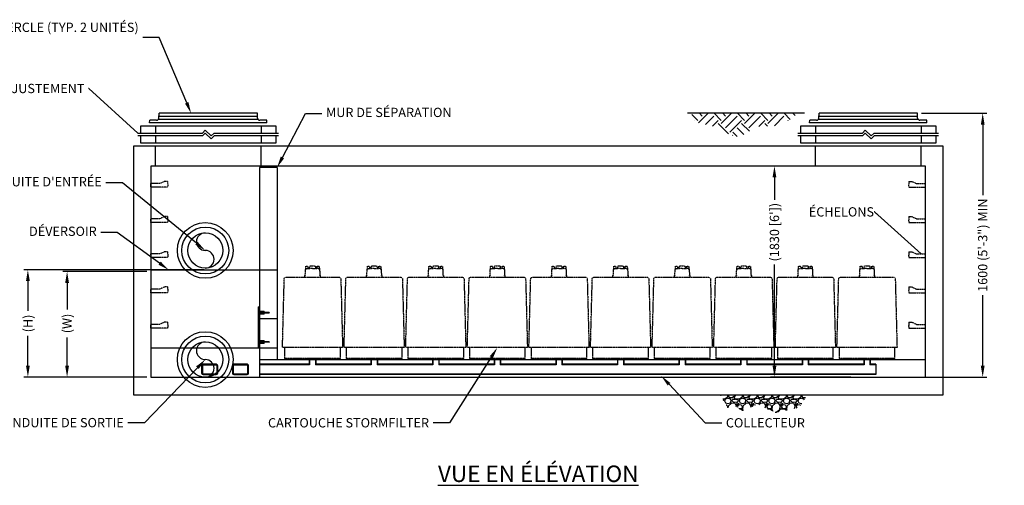
# Model space of a CAD drawing. Units: inches. Extents: x -1724 to 1403, y 986 to 1340.
# Drawn here: x 882 to 1218, y 986 to 1145 of the extents above; entities that cross this region are included whole.
import ezdxf
from ezdxf import colors
from ezdxf.entities.mleader import LeaderData, LeaderLine
from ezdxf.math import Vec2, Vec3

# ---------------------------------------------------------------- set-up
doc = ezdxf.new("R2010")
doc.units = ezdxf.units.IN
doc.header["$LTSCALE"] = 0.5
doc.header["$MEASUREMENT"] = 0
doc.linetypes.add('HIDDEN2', pattern=[0.1875, 0.125, -0.0625])
doc.layers.add('CES-By Others', color=8, linetype='Continuous', lineweight=15)
doc.styles.add('CES-Text', font='arial.ttf')
doc.dimstyles.new('CDN CES-Dim Style', dxfattribs={"dimtxt": 0.070312, "dimasz": 0.085938, "dimexe": 0.03125, "dimexo": 0.03125, "dimgap": 0.03125, "dimtad": 0, "dimdec": 0, "dimlfac": 25.4, "dimrnd": 5, "dimzin": 3, "dimdsep": 46, "dimtxsty": 'CES-Text', "dimcen": -0.0625, "dimclrd": 256, "dimclre": 256, "dimclrt": 52, "dimadec": 0, "dimazin": 1, "dimtfac": 0.75, "dimtdec": 0, "dimtmove": 0, "dimatfit": 3, "dimfxl": 1, "dimtfill": 1, "dimfrac": 1, "dimtolj": 1, "dimtzin": 0, "dimlwd": -1, "dimlwe": -1, "dimarcsym": 0})
doc.dimstyles.new('CES-Dim Style', dxfattribs={"dimtxt": 0.070312, "dimasz": 0.085938, "dimexe": 0.03125, "dimexo": 0.03125, "dimgap": 0.03125, "dimtad": 0, "dimdec": 4, "dimzin": 3, "dimdsep": 46, "dimlunit": 4, "dimtxsty": 'CES-Text', "dimcen": -0.0625, "dimclrd": 256, "dimclre": 256, "dimclrt": 52, "dimadec": 0, "dimazin": 1, "dimtfac": 0.75, "dimtdec": 4, "dimtmove": 0, "dimatfit": 3, "dimfxl": 1, "dimtfill": 1, "dimfrac": 1, "dimtolj": 1, "dimtzin": 0, "dimlwd": -1, "dimlwe": -1, "dimarcsym": 0})
doc.dimstyles.new('CES-Dim Style-Metric', dxfattribs={"dimtxt": 0.070312, "dimasz": 0.085938, "dimexe": 0.03125, "dimexo": 0.03125, "dimgap": 0.03125, "dimtad": 0, "dimzin": 3, "dimdsep": 46, "dimlunit": 4, "dimtxsty": 'CES-Text', "dimcen": -0.0625, "dimclrd": 256, "dimclre": 256, "dimclrt": 52, "dimazin": 1, "dimtfac": 0.85, "dimtmove": 0, "dimatfit": 3, "dimfxl": 1, "dimtfill": 1, "dimfrac": 1, "dimtolj": 1, "dimtzin": 0, "dimlwd": -1, "dimlwe": -1, "dimarcsym": 0})

# ---------------------------------------------------------------- blocks, each defined once
blk = doc.blocks.new('FC-30x3.25-Dyn.dwg1')
at = {"color": 7}
for p, q in [((-20, 0), (-19.95, 0.88)), ((20, 0), (-20, 0)), ((-17.59, 0.88), (-19.95, 0.88)), ((17.03, 1.12), (-17.03, 1.12)), ((-16.84, 1.59), (-16.75, 3.25)), ((16.81, 2.12), (-16.81, 2.12)), ((16.75, 3.25), (-16.75, 3.25)), ((16.84, 1.59), (16.75, 3.25)), ((19.95, 0.88), (17.59, 0.88)), ((20, 0), (19.95, 0.88))]:
    blk.add_line(p, q, dxfattribs=at)
for centre, start, end in [((-17.59, 1.62), 270, 357), ((17.59, 1.62), 183, 270)]:
    blk.add_arc(centre, 0.75, start, end, dxfattribs=at)
blk = doc.blocks.new('GR-36break-side')
at = {"color": 7}
for p, q in [((-5, 7), (41, 7)), ((-5, 4.5), (-5, 7)), ((0, 7), (0, 4.5)), ((36, 7), (36, 4.5)), ((41, 7), (41, 4.5)), ((-6, 4.5), (16, 4.5)), ((16, 3.5), (-6, 3.5)), ((-5, 1), (-5, 3.5)), ((0, 3.5), (0, 1)), ((16, 4.5), (17, 5.5)), ((16, 3.5), (17, 4.5)), ((17, 5.5), (19, 3.5)), ((17, 4.5), (19, 2.5)), ((19, 3.5), (20, 4.5)), ((19, 2.5), (20, 3.5)), ((20, 4.5), (42, 4.5)), ((42, 3.5), (20, 3.5)), ((36, 3.5), (36, 1)), ((41, 3.5), (41, 1)), ((41, 1), (-5, 1))]:
    blk.add_line(p, q, dxfattribs=at)
blk = doc.blocks.new('FC-30x3.25-Dyn.dwg2')
at = {"color": 7}
for p, q in [((-20, 0), (-19.95, 0.88)), ((20, 0), (-20, 0)), ((-17.59, 0.88), (-19.95, 0.88)), ((17.03, 1.12), (-17.03, 1.12)), ((-16.84, 1.59), (-16.75, 3.25)), ((16.81, 2.12), (-16.81, 2.12)), ((16.75, 3.25), (-16.75, 3.25)), ((16.84, 1.59), (16.75, 3.25)), ((19.95, 0.88), (17.59, 0.88)), ((20, 0), (19.95, 0.88))]:
    blk.add_line(p, q, dxfattribs=at)
for centre, start, end in [((-17.59, 1.62), 270, 357), ((17.59, 1.62), 183, 270)]:
    blk.add_arc(centre, 0.75, start, end, dxfattribs=at)
blk = doc.blocks.new('SF-HFC-front')
at = {"color": 7}
for p, q in [((2.25, 3.5), (-2.25, 3.5)), ((-2.75, 3), (-2.75, 0.5)), ((-2.5, 3), (-2.5, 0.5)), ((2.25, 3.25), (-2.25, 3.25)), ((-2.25, 0.25), (2.25, 0.25)), ((-2.25, 0), (2.25, 0)), ((2.5, 0.5), (2.5, 3)), ((2.75, 0.5), (2.75, 3))]:
    blk.add_line(p, q, dxfattribs=at)
for centre, radius, start, end in [((-2.25, 3), 0.5, 90, 180), ((2.25, 3), 0.5, 0, 90), ((-2.25, 0.5), 0.5, 180, 270), ((-2.25, 3), 0.25, 90, 180), ((-2.25, 0.5), 0.25, 180, 270), ((2.25, 3), 0.25, 0, 90), ((2.25, 0.5), 0.5, 270, 0), ((2.25, 0.5), 0.25, 270, 0)]:
    blk.add_arc(centre, radius, start, end, dxfattribs=at)
blk = doc.blocks.new('SF-Cartridge-side')
at = {"color": 7, "linetype": 'HIDDEN2'}
for p, q in [((-2.03, 31), (-1.58, 31)), ((0, 31.1), (-0.76, 31.1)), ((0, 31.1), (0.76, 31.1)), ((2.03, 31), (1.58, 31)), ((2.59, 28.06), (-2.59, 28.06)), ((-9.41, 4.06), (9.41, 4.06)), ((-9.31, 0.39), (9.31, 0.39)), ((-1, 0.39), (-1, 0)), ((1, 0.39), (1, 0))]:
    blk.add_line(p, q, dxfattribs=at)
blk.add_lwpolyline([(-0.76, 31.92, 0.356377), (-0.97, 31.69), (-0.99, 31.1), (-0.76, 31.1), (-0.76, 31), (-1.58, 31), (-1.61, 31.71, 0.403563), (-1.79, 31.89), (-1.96, 31.89), (-2.12, 31.89, 0.405089), (-2.3, 31.71), (-2.33, 30.85, 0.164127), (-2.41, 30.62), (-2.42, 30.49), (-2.47, 28.75, -0.407006), (-2.53, 28.69), (-2.59, 28.69), (-2.59, 28.56), (-2.59, 28.06), (-9.15, 28.06, 0.402069), (-9.64, 27.58), (-10.25, 4.06), (-9.41, 4.06), (-9.41, 0.39), (-9.31, 0.39), (-9.31, 0.25, 0.414214), (-9.06, 0), (0, 0), (9.06, 0, 0.414214), (9.31, 0.25), (9.31, 0.39), (9.41, 0.39), (9.41, 4.06), (10.25, 4.06), (9.64, 27.58, 0.402069), (9.15, 28.06), (2.59, 28.06), (2.59, 28.56), (2.59, 28.69), (2.53, 28.69, -0.407006), (2.47, 28.75), (2.42, 30.49), (2.41, 30.62, 0.164127), (2.33, 30.85), (2.3, 31.71, 0.405089), (2.12, 31.89), (1.96, 31.89), (1.79, 31.89, 0.403563), (1.61, 31.71), (1.58, 31), (0.76, 31), (0.76, 31.1), (0.99, 31.1), (0.97, 31.69, 0.356377), (0.76, 31.92, 0.041622), (0, 31.99, 0.041622)], format="xyb", close=True, dxfattribs=at)
for points in [[(-2.98, 0, 0.198912), (-2.8, 0.07), (-2.64, 0.24, -0.198912), (-2.46, 0.31), (-1, 0.31)], [(2.98, 0, -0.198912), (2.8, 0.07), (2.64, 0.24, 0.198912), (2.46, 0.31), (1, 0.31)]]:
    blk.add_lwpolyline(points, format="xyb", dxfattribs=at)
for centre, start, end in [((-2.03, 30.62), 90, 143.0504), ((2.03, 30.62), 36.9496, 90)]:
    blk.add_arc(centre, 0.375, start, end, dxfattribs=at)
blk = doc.blocks.new('INSERTSIDE')
at = {"layer": 'CES-By Others', "ltscale": 0.25}
for p, q in [((-0.5, -1.625), (-0.5, 0)), ((-0.5, 0), (0.5, 0)), ((0.5, -1.625), (0.5, 0)), ((-0.5, -0.125), (0.5, -0.125)), ((-0.5, -0.3125), (-0.131, -0.3125)), ((-0.5, -0.375), (-0.131, -0.375)), ((-0.5, -0.5625), (-0.131, -0.5625)), ((-0.5, -0.625), (-0.131, -0.625)), ((-0.5, -0.8125), (-0.131, -0.8125)), ((-0.5, -0.875), (-0.131, -0.875)), ((-0.5, -1.0625), (-0.131, -1.0625)), ((-0.5, -1.125), (-0.131, -1.125)), ((-0.5, -1.3125), (-0.131, -1.3125)), ((-0.5, -1.375), (-0.131, -1.375)), ((-0.5, -1.5625), (-0.131, -1.5625)), ((-0.5, -1.625), (-0.131, -1.625)), ((-0.131, -0.125), (-0.131, -3.238)), ((0.131, -0.125), (0.131, -3.238)), ((0.131, -0.3125), (0.5, -0.3125)), ((0.131, -0.375), (0.5, -0.375)), ((0.131, -0.5625), (0.5, -0.5625)), ((0.131, -0.625), (0.5, -0.625)), ((0.131, -0.8125), (0.5, -0.8125)), ((0.131, -0.875), (0.5, -0.875)), ((0.131, -1.0625), (0.5, -1.0625)), ((0.131, -1.125), (0.5, -1.125)), ((0.131, -1.3125), (0.5, -1.3125)), ((0.131, -1.375), (0.5, -1.375)), ((0.131, -1.5625), (0.5, -1.5625)), ((0.131, -1.625), (0.5, -1.625))]:
    blk.add_line(p, q, dxfattribs=at)
for centre, radius, start, end in [((-0.5, -0.21875), 0.09375, 270, 90), ((-0.5, -0.46875), 0.09375, 270, 90), ((-0.5, -0.71875), 0.09375, 270, 90), ((-0.5, -0.96875), 0.09375, 270, 90), ((-0.5, -1.21875), 0.09375, 270, 90), ((-0.5, -1.46875), 0.09375, 270, 90), ((0, -3.238), 0.131, 180, 0), ((0.5, -0.21875), 0.09375, 90, 270), ((0.5, -0.46875), 0.09375, 90, 270), ((0.5, -0.71875), 0.09375, 90, 270), ((0.5, -0.96875), 0.09375, 90, 270), ((0.5, -1.21875), 0.09375, 90, 270), ((0.5, -1.46875), 0.09375, 90, 270)]:
    blk.add_arc(centre, radius, start, end, dxfattribs=at)
blk = doc.blocks.new('MHSteps-side')
at = {"color": 7, "linetype": 'HIDDEN2'}
for p, q in [((0, -1.25), (0, 0)), ((3, 0), (0, 0)), ((4.625, 0.75), (3, 0)), ((5.625, 0.75), (4.625, 0.75)), ((5.625, 0.75), (4.625, 0.75)), ((5.625, -1.25), (0, -1.25))]:
    blk.add_line(p, q, dxfattribs=at)
blk.add_lwpolyline([(5.625, 0.75), (5.75, -0.625), (5.625, -1.25)], dxfattribs=at)
blk = doc.blocks.new('*D22')
at = {"transparency": 16777216}
for p, q in [((1189.38, 1112.64), (1211.64, 1112.64)), ((1210.23, 1108.77), (1210.23, 1084.69)), ((1210.23, 1026.5), (1210.23, 1050.58)), ((1168.13, 1022.64), (1211.64, 1022.64))]:
    blk.add_line(p, q, dxfattribs=at)
for points in [[(1210.88, 1108.77), (1209.59, 1108.77), (1210.23, 1112.64)], [(1209.59, 1026.5), (1210.88, 1026.5), (1210.23, 1022.64)]]:
    blk.add_solid(points, dxfattribs=at)
at = {"layer": 'Defpoints', "color": 0, "transparency": 16777216}
for p in [(1187.97, 1112.64), (1166.72, 1022.64), (1210.23, 1022.64)]:
    blk.add_point(p, dxfattribs=at)
at = {"color": 52, "transparency": 16777216, "insert": (1210.23, 1067.64), "char_height": 3.1641, "attachment_point": 5, "rotation": 90, "style": 'CES-Text', "bg_fill": 3, "box_fill_scale": 1.25, "bg_fill_color": 256, "bg_fill_true_color": 13158600, "bg_fill_transparency": 0}
blk.add_mtext('\\A1;{\\C7;1600 (5\'-3") MIN}', dxfattribs=at)
blk = doc.blocks.new('*D23')
at = {"transparency": 16777216}
for p, q in [((1165.31, 1094.64), (1137.84, 1094.64)), ((1139.24, 1090.77), (1139.24, 1083.16)), ((1139.24, 1026.5), (1139.24, 1061.01)), ((1165.31, 1022.64), (1137.84, 1022.64))]:
    blk.add_line(p, q, dxfattribs=at)
for points in [[(1139.89, 1090.77), (1138.6, 1090.77), (1139.24, 1094.64)], [(1138.6, 1026.5), (1139.89, 1026.5), (1139.24, 1022.64)]]:
    blk.add_solid(points, dxfattribs=at)
at = {"layer": 'Defpoints', "color": 0, "transparency": 16777216}
for p in [(1166.72, 1094.64), (1139.24, 1022.64), (1166.72, 1022.64)]:
    blk.add_point(p, dxfattribs=at)
at = {"color": 7, "transparency": 16777216, "insert": (1139.24, 1072.08), "char_height": 3.1641, "attachment_point": 5, "rotation": 90, "style": 'CES-Text', "bg_fill": 3, "box_fill_scale": 1.25, "bg_fill_color": 256, "bg_fill_true_color": 13158600, "bg_fill_transparency": 0}
blk.add_mtext("\\A1;(1830 [6'])", dxfattribs=at)
blk = doc.blocks.new('*D24')
at = {"transparency": 16777216}
for p, q in [((944.81, 1059.24), (883.35, 1059.24)), ((884.75, 1055.37), (884.75, 1045.2)), ((884.75, 1026.5), (884.75, 1036.68)), ((925.31, 1022.64), (883.35, 1022.64))]:
    blk.add_line(p, q, dxfattribs=at)
for points in [[(885.4, 1055.37), (884.11, 1055.37), (884.75, 1059.24)], [(884.11, 1026.5), (885.4, 1026.5), (884.75, 1022.64)]]:
    blk.add_solid(points, dxfattribs=at)
at = {"layer": 'Defpoints', "color": 0, "transparency": 16777216}
for p in [(946.22, 1059.24), (884.75, 1022.64), (926.72, 1022.64)]:
    blk.add_point(p, dxfattribs=at)
at = {"color": 52, "transparency": 16777216, "insert": (884.75, 1040.94), "char_height": 3.1641, "attachment_point": 5, "rotation": 90, "style": 'CES-Text', "bg_fill": 3, "box_fill_scale": 1.25, "bg_fill_color": 256, "bg_fill_true_color": 13158600, "bg_fill_transparency": 0}
blk.add_mtext('\\A1;{\\C7;(H)}', dxfattribs=at)
blk = doc.blocks.new('*D25')
at = {"transparency": 16777216}
for p, q in [((925.31, 1058.64), (896.71, 1058.64)), ((898.11, 1054.77), (898.11, 1045.69)), ((898.11, 1026.5), (898.11, 1036.19)), ((925.31, 1022.64), (896.71, 1022.64))]:
    blk.add_line(p, q, dxfattribs=at)
for points in [[(898.76, 1054.77), (897.47, 1054.77), (898.11, 1058.64)], [(897.47, 1026.5), (898.76, 1026.5), (898.11, 1022.64)]]:
    blk.add_solid(points, dxfattribs=at)
at = {"layer": 'Defpoints', "color": 0, "transparency": 16777216}
for p in [(926.72, 1058.64), (898.11, 1022.64), (926.72, 1022.64)]:
    blk.add_point(p, dxfattribs=at)
at = {"color": 52, "transparency": 16777216, "insert": (898.11, 1040.94), "char_height": 3.1641, "attachment_point": 5, "rotation": 90, "style": 'CES-Text', "bg_fill": 3, "box_fill_scale": 1.25, "bg_fill_color": 256, "bg_fill_true_color": 13158600, "bg_fill_transparency": 0}
blk.add_mtext('\\A1;{\\C7;(W)}', dxfattribs=at)

msp = doc.modelspace()

# ---------------------------------------------------------------- hatches: boundary and pattern name
h = msp.add_hatch()
h.set_pattern_fill('EARTH', scale=0.5, angle=45, style=0)
h.set_pattern_definition([(45, (89.935, -7.4995), (6e-16, 7.954951), [5.625, -5.625]), (45, (88.4436, -6.008), (6e-16, 7.954951), [5.625, -5.625]), (45, (86.952, -4.5164), (6e-16, 7.954951), [5.625, -5.625]), (135, (86.952, -3.522), (-7.954951, 1e-15), [5.625, -5.625]), (135, (88.4436, -2.0305), (-7.954951, 1e-15), [5.625, -5.625]), (135, (89.935, -0.539), (-7.954951, 1e-15), [5.625, -5.625])])
edge = h.paths.add_edge_path()
edge.add_spline(control_points=[(1110.94666, 1112.63679), (1111.22401, 1111.72309), (1112.20052, 1109.35202), (1114.92676, 1109.15841), (1121.45069, 1107.42283), (1127.12493, 1102.67678), (1132.59344, 1109.07338), (1139.12309, 1107.73419), (1144.34515, 1110.01426), (1146.49656, 1112.05491), (1147.00175, 1112.63679)], knot_values=[0.995016772, 0.995016772, 0.995016772, 0.995016772, 3.671625273, 8.572169856, 13.237315714, 18.779422645, 27.433294913, 32.633090096, 39.24155931, 41.505613515, 41.505613515, 41.505613515, 41.505613515], degree=3, periodic=0)
edge.add_line((1147.00175, 1112.63679), (1110.94666, 1112.63679))
h = msp.add_hatch()
h.set_pattern_fill('GRAVEL,_O', scale=5)
h.set_pattern_definition([(228.0128, (446.9458, 264.52875), (-39.99999116, -45.00000671), [0.67268, -66.59544]), (184.9697, (446.49578, 264.02875), (60.000005258, 4.999956535), [1.15434, -114.279625]), (132.5104, (445.34578, 263.92875), (49.99995359, -55.00004337), [0.81394, -80.58016]), (267.2737, (443.39578, 262.67875), (4.99998009, 100.000001475), [1.05119, -104.06779]), (292.8337, (443.34578, 261.62875), (-25.00004953, 59.99998206), [1.030775, -102.046865]), (357.2737, (443.74578, 260.67875), (-100.000001475, 4.99998009), [1.05119, -104.06779]), (37.6942, (444.79578, 260.62875), (-65.000036728, -49.999952026), [1.390145, -137.624245]), (72.2553, (445.89578, 261.47875), (35.000053814, 109.999981156), [1.31244, -129.931605]), (121.4296, (446.29578, 262.72875), (-40.00004117, 64.99997518), [1.05475, -104.420365]), (175.2364, (445.7458, 263.62875), (55.00000473, -4.99995766), [1.20416, -59.003815]), (222.3974, (444.54578, 263.72875), (-60.000036755, -54.99996041), [1.55724, -154.166875]), (138.8141, (448.3458, 262.62875), (-35.00001473, 29.99998657), [0.531505, -52.61922]), (171.4692, (447.94578, 262.97875), (64.999991424, -10.00003955), [1.011185, -100.107555]), (225, (446.9458, 263.1288), (-6e-16, -5.000002), [0.707105, -6.36396]), (203.1986, (446.5958, 263.72875), (24.99999865, 10.00000663), [0.38079, -37.698075]), (291.8014, (446.2458, 263.57875), (-4.99999955, 15.0000014), [0.538515, -26.38731]), (30.9638, (446.4458, 263.07875), (14.9999901, 10.0000124), [0.874645, -28.280115]), (161.5651, (447.1958, 263.5288), (10.0000022, -4.999992), [0.632455, -15.178935]), (16.3895, (443.34578, 263.57875), (50.00001099, 14.99996355), [0.886, -87.714225]), (70.3462, (444.1958, 263.82875), (-19.99997624, -55.00001068), [0.743305, -73.58704]), (293.1986, (447.1958, 264.52875), (-10.00000663, 24.99999865), [0.761575, -37.31729]), (343.6105, (447.49578, 263.82875), (-50.00001099, 14.99996355), [0.886, -87.714225]), (339.444, (443.3458, 260.47875), (-25.00000922, 9.99997998), [0.8544, -41.86562]), (294.7751, (444.1458, 260.17875), (-24.99996095, 55.00001711), [0.71589, -70.873215]), (66.8014, (447.2458, 259.52875), (10.00000663, 24.99999865), [0.761575, -37.31729]), (17.354, (447.54578, 260.22875), (-65.000010095, -19.99997251), [0.838155, -82.97712]), (69.444, (444.7958, 259.52875), (-9.99997998, -25.00000922), [0.4272, -42.29282]), (101.3099, (446.9458, 259.52875), (-4.9999882, 20.0000038), [0.25495, -25.240145]), (165.9638, (446.8958, 259.7788), (15.0000027, -4.9999903), [1.030775, -19.58475]), (186.009, (445.89578, 260.02875), (49.999998755, 4.99999659), [0.95525, -94.569615]), (303.6901, (446.4458, 262.6288), (-5.0000067, 9.9999978), [0.72111, -17.306645]), (353.1572, (446.84578, 262.02875), (84.999996827, -10.00003999), [1.25897, -124.637815]), (60.9454, (448.0958, 261.87875), (-20.00000014, -35.00000192), [0.51478, -50.96337]), (90, (448.346, 262.329), (-5, 5), [0.3, -4.7]), (120.2564, (445.7958, 260.17875), (19.99997443, -35.00001228), [0.69462, -68.7676]), (48.0128, (445.4458, 260.77875), (39.99999116, 45.00000671), [1.34536, -65.92276]), (0, (446.346, 261.779), (5, 5), [1.3, -3.7]), (325.3048, (447.6458, 261.77875), (-49.999971295, 35.00004305), [0.79057, -78.26637]), (254.0546, (448.2958, 261.32875), (-4.99999945, -20.00000063), [0.72801, -35.67254]), (207.646, (448.09578, 260.62875), (-94.999979036, -50.000038566), [1.185325, -117.34737]), (175.4261, (447.04578, 260.07875), (-65.00000279, 4.999974006), [1.253995, -124.14537])])
h.paths.add_polyline_path([(1128.17062, 1011.16224), (1133.4598, 1013.31888), (1139.72031, 1010.56906), (1147.64643, 1012.22741), (1150.38565, 1016.54996), (1120.80354, 1016.54996), (1123.33838, 1012.15462), (1126.48449, 1012.51065)])

# ---------------------------------------------------------------- linework, layer by layer
at = {"color": 7}
for p, q in [((1149.46936, 1112.63679), (1109.57893, 1112.63679)), ((1196.71936, 1101.38679), (920.71936, 1101.38679)), ((920.71936, 1101.38679), (920.71936, 1016.63679)), ((928.21936, 1094.63679), (928.21936, 1101.38679)), ((964.21936, 1094.63679), (964.21936, 1101.38679)), ((1153.21936, 1094.63679), (1153.21936, 1101.38679)), ((1189.21936, 1094.63679), (1189.21936, 1101.38679)), ((1196.71936, 1016.63679), (1196.71936, 1101.38679)), ((926.71936, 1094.63679), (926.71936, 1022.63679)), ((1190.71936, 1094.63679), (926.71936, 1094.63679)), ((1190.71936, 1022.63679), (1190.71936, 1094.63679)), ((963.71936, 1094.13679), (963.71936, 1022.63679)), ((969.71936, 1094.13679), (963.71936, 1094.13679)), ((969.71936, 1094.13679), (969.71936, 1028.63679)), ((926.71936, 1059.23679), (969.71936, 1059.23679)), ((963.21936, 1046.63679), (963.21936, 1032.63679)), ((963.21936, 1046.63679), (963.71936, 1046.63679)), ((963.71936, 1042.63679), (969.71936, 1042.63679)), ((926.71936, 1032.63679), (969.71936, 1032.63679)), ((963.71936, 1028.63679), (1190.71936, 1028.63679)), ((980.68409, 1028.63679), (980.68409, 1027.01179)), ((980.78409, 1028.63679), (980.78409, 1026.8527)), ((982.78409, 1028.63679), (982.78409, 1026.8527)), ((982.88409, 1028.63679), (982.88409, 1027.01179)), ((1001.68409, 1028.63679), (1001.68409, 1027.01179)), ((1001.78409, 1028.63679), (1001.78409, 1026.8527)), ((1003.78409, 1028.63679), (1003.78409, 1026.8527)), ((1003.88409, 1028.63679), (1003.88409, 1027.01179)), ((1022.68409, 1028.63679), (1022.68409, 1027.01179)), ((1022.78409, 1028.63679), (1022.78409, 1026.8527)), ((1024.78409, 1028.63679), (1024.78409, 1026.8527)), ((1024.88409, 1028.63679), (1024.88409, 1027.01179)), ((1043.68409, 1028.63679), (1043.68409, 1027.01179)), ((1043.78409, 1028.63679), (1043.78409, 1026.8527)), ((1045.78409, 1028.63679), (1045.78409, 1026.8527)), ((1045.88409, 1028.63679), (1045.88409, 1027.01179)), ((1064.68409, 1028.63679), (1064.68409, 1027.01179)), ((1064.78409, 1028.63679), (1064.78409, 1026.8527)), ((1066.78409, 1028.63679), (1066.78409, 1026.8527)), ((1066.88409, 1028.63679), (1066.88409, 1027.01179)), ((1085.68409, 1028.63679), (1085.68409, 1027.01179)), ((1085.78409, 1028.63679), (1085.78409, 1026.8527)), ((1087.78409, 1028.63679), (1087.78409, 1026.8527)), ((1087.88409, 1028.63679), (1087.88409, 1027.01179)), ((1106.68409, 1028.63679), (1106.68409, 1027.01179)), ((1106.78409, 1028.63679), (1106.78409, 1026.8527)), ((1108.78409, 1028.63679), (1108.78409, 1026.8527)), ((1108.88409, 1028.63679), (1108.88409, 1027.01179)), ((1127.68409, 1028.63679), (1127.68409, 1027.01179)), ((1127.78409, 1028.63679), (1127.78409, 1026.8527)), ((1129.78409, 1028.63679), (1129.78409, 1026.8527)), ((1129.88409, 1028.63679), (1129.88409, 1027.01179)), ((1148.68409, 1028.63679), (1148.68409, 1027.01179)), ((1148.78409, 1028.63679), (1148.78409, 1026.8527)), ((1150.78409, 1028.63679), (1150.78409, 1026.8527)), ((1150.88409, 1028.63679), (1150.88409, 1027.01179)), ((1169.68409, 1028.63679), (1169.68409, 1027.01179)), ((1169.78409, 1028.63679), (1169.78409, 1026.8527)), ((1171.78409, 1028.63679), (1171.78409, 1026.8527)), ((1171.88409, 1028.63679), (1171.88409, 1027.01179)), ((980.68409, 1027.01179), (963.71936, 1027.01179)), ((980.78409, 1026.8527), (963.71936, 1026.8527)), ((1001.78409, 1026.8527), (982.78409, 1026.8527)), ((1001.68409, 1027.01179), (982.88409, 1027.01179)), ((1022.78409, 1026.8527), (1003.78409, 1026.8527)), ((1022.68409, 1027.01179), (1003.88409, 1027.01179)), ((1043.78409, 1026.8527), (1024.78409, 1026.8527)), ((1043.68409, 1027.01179), (1024.88409, 1027.01179)), ((1064.78409, 1026.8527), (1045.78409, 1026.8527)), ((1064.68409, 1027.01179), (1045.88409, 1027.01179)), ((1085.78409, 1026.8527), (1066.78409, 1026.8527)), ((1085.68409, 1027.01179), (1066.88409, 1027.01179)), ((1106.78409, 1026.8527), (1087.78409, 1026.8527)), ((1106.68409, 1027.01179), (1087.88409, 1027.01179)), ((1127.78409, 1026.8527), (1108.78409, 1026.8527)), ((1127.68409, 1027.01179), (1108.88409, 1027.01179)), ((1148.78409, 1026.8527), (1129.78409, 1026.8527)), ((1148.68409, 1027.01179), (1129.88409, 1027.01179)), ((1169.78409, 1026.8527), (1150.78409, 1026.8527)), ((1169.68409, 1027.01179), (1150.88409, 1027.01179)), ((1173.78463, 1026.8527), (1171.78409, 1026.8527)), ((1173.78463, 1027.01179), (1171.88409, 1027.01179)), ((1173.78463, 1027.01179), (1173.78463, 1023.51179)), ((926.71936, 1022.63679), (1190.71936, 1022.63679)), ((1173.78463, 1023.67088), (963.71936, 1023.67088)), ((1173.78463, 1023.51179), (963.71936, 1023.51179)), ((920.71936, 1016.63679), (1196.71936, 1016.63679))]:
    msp.add_line(p, q, dxfattribs=at)
for centre, radius in [((945.21936, 1065.83679), 9.5), ((945.21936, 1065.83679), 8), ((945.21936, 1065.83679), 6), ((945.21936, 1028.63679), 9.5), ((945.21936, 1028.63679), 8), ((945.21936, 1028.63679), 6)]:
    msp.add_circle(centre, radius, dxfattribs=at)
for centre, start, end in [((945.21936, 1068.83679), 90, 270), ((945.21936, 1062.83679), 270, 90), ((945.21936, 1031.63679), 90, 270), ((945.21936, 1025.63679), 270, 90)]:
    msp.add_arc(centre, 3, start, end, dxfattribs=at)

# ---------------------------------------------------------------- block references
for name, p in [('FC-30x3.25-Dyn.dwg1', (946.21936, 1109.38679)), ('FC-30x3.25-Dyn.dwg2', (1171.21936, 1109.38679)), ('GR-36break-side', (928.21936, 1101.38679)), ('GR-36break-side', (1153.21936, 1101.38679)), ('MHSteps-side', (926.71936, 1088.63679)), ('MHSteps-side', (926.71936, 1076.63679)), ('MHSteps-side', (926.71936, 1064.63679)), ('MHSteps-side', (926.71936, 1052.63679)), ('MHSteps-side', (926.71936, 1040.63679)), ('SF-HFC-front', (946.72186, 1023.51179)), ('SF-HFC-front', (957.22186, 1023.51179))]:
    msp.add_blockref(name, p, dxfattribs=at)
at = {"color": 7, "xscale": -1}
for name, p in [('MHSteps-side', (1190.71936, 1088.63679)), ('MHSteps-side', (1190.71936, 1076.63679)), ('MHSteps-side', (1190.71936, 1064.63679)), ('SF-Cartridge-side', (981.78409, 1028.63679)), ('SF-Cartridge-side', (1002.78409, 1028.63679)), ('SF-Cartridge-side', (1023.78409, 1028.63679)), ('SF-Cartridge-side', (1044.78409, 1028.63679)), ('SF-Cartridge-side', (1065.78409, 1028.63679)), ('SF-Cartridge-side', (1086.78409, 1028.63679)), ('SF-Cartridge-side', (1107.78409, 1028.63679)), ('SF-Cartridge-side', (1128.78409, 1028.63679)), ('SF-Cartridge-side', (1149.78409, 1028.63679)), ('SF-Cartridge-side', (1170.78409, 1028.63679)), ('MHSteps-side', (1190.71936, 1052.63679)), ('MHSteps-side', (1190.71936, 1040.63679))]:
    msp.add_blockref(name, p, dxfattribs=at)
at = {"color": 7, "rotation": 90}
msp.add_blockref('INSERTSIDE', (963.71936, 1044.63679), dxfattribs=at)
at = {"color": 7, "xscale": -1, "rotation": 90}
msp.add_blockref('INSERTSIDE', (963.71936, 1034.63679), dxfattribs=at)

# ---------------------------------------------------------------- texts
at = {"color": 7, "insert": (904.03516, 1121.08941), "char_height": 3.1640625, "width": 55.5356963, "attachment_point": 6, "style": 'CES-Text', "bg_fill": 3, "box_fill_scale": 1.25, "bg_fill_color": 256, "bg_fill_true_color": 13158600, "bg_fill_transparency": 0}
msp.add_mtext("\\A1;{\\C52;ANNEAUX D'AJUSTEMENT}", dxfattribs=at)
at = {"color": 7, "insert": (1173.18526, 1077.42201), "char_height": 3.1640625, "attachment_point": 9, "style": 'CES-Text', "bg_fill": 3, "box_fill_scale": 1.25, "bg_fill_color": 256, "bg_fill_true_color": 13158600, "bg_fill_transparency": 0}
msp.add_mtext('\\A1;ÉCHELONS', dxfattribs=at)
at = {"color": 7, "insert": (1058.71936, 989.66654), "char_height": 5.625, "attachment_point": 5, "style": 'CES-Text'}
msp.add_mtext('\\pxt17;{\\fArial|b1|i0|c0|p34;\\LVUE EN ÉLÉVATION}', dxfattribs=at)

# ---------------------------------------------------------------- leaders
at = {"color": 7}
ml = msp.add_multileader_mtext('Standard', dxfattribs=at)
ml.set_content('MUR DE SÉPARATION', color=52, style='CES-Text')
ml.set_leader_properties(color=256, linetype='ByLayer', lineweight=-1)
ml.build(insert=Vec2(0, 0))
ml.multileader.update_dxf_attribs({"text_left_attachment_type": 2, "text_right_attachment_type": 2, "dogleg_length": 0.125, "arrow_head_size": 3.86719, "scale": 45})
ctx = ml.context
ctx.base_point, ctx.scale, ctx.char_height, ctx.arrow_head_size, ctx.landing_gap_size, ctx.plane_origin = Vec3(984.96072, 1112.50473), 45, 3.1640625, 3.86719, 1.40625, Vec3(1071.72805, 1097.84399)
ctx.left_attachment, ctx.right_attachment = 2, 2
notes = []
notes.append((ctx, [(0, (1, 1, 0), (979.33572, 1112.50473), (1, 0), 5.625, [(0, [(969.71936, 1094.13679)], 0, [])])]))
ctx.mtext.insert, ctx.mtext.flow_direction = Vec3(986.36697, 1114.51303), 5
ml = msp.add_multileader_mtext('Standard', dxfattribs=at)
ml.set_content("CONDUITE D'ENTRÉE", color=52, style='CES-Text')
ml.set_leader_properties(color=256, linetype='ByLayer', lineweight=-1)
ml.build(insert=Vec2(0, 0))
ml.multileader.update_dxf_attribs({"text_left_attachment_type": 2, "text_right_attachment_type": 2, "dogleg_length": 0.125, "arrow_head_size": 3.86719, "scale": 45})
ctx = ml.context
ctx.base_point, ctx.scale, ctx.char_height, ctx.arrow_head_size, ctx.landing_gap_size, ctx.plane_origin = Vec3(862.71301, 1088.85418), 45, 3.1640625, 3.86719, 1.40625, Vec3(953.77431, 1067.70009)
ctx.left_attachment, ctx.right_attachment, ctx.text_align_type = 2, 2, 2
notes.append((ctx, [(0, (1, 1, 0), (916.96898, 1088.85418), (-1, 0), 5.625, [(0, [(945.21936, 1065.83679)], 0, [])])]))
ctx.mtext.insert, ctx.mtext.alignment, ctx.mtext.flow_direction = Vec3(909.93773, 1090.86247), 3, 5
ml = msp.add_multileader_mtext('Standard', dxfattribs=at)
ml.set_content('DÉVERSOIR', color=52, style='CES-Text')
ml.set_leader_properties(color=256, linetype='ByLayer', lineweight=-1)
ml.build(insert=Vec2(0, 0))
ml.multileader.update_dxf_attribs({"text_left_attachment_type": 2, "text_right_attachment_type": 2, "dogleg_length": 0.125, "arrow_head_size": 3.86719, "scale": 45})
ctx = ml.context
ctx.base_point, ctx.scale, ctx.char_height, ctx.arrow_head_size, ctx.landing_gap_size, ctx.plane_origin = Vec3(881.16217, 1071.95823), 45, 3.164062, 3.86719, 1.40625, Vec3(946.85846, 1054.06814)
ctx.left_attachment, ctx.right_attachment, ctx.text_align_type = 2, 2, 2
notes.append((ctx, [(0, (1, 1, 0), (915.23807, 1071.95823), (-1, 0), 5.625, [(0, [(932.77275, 1059.23679)], 0, [])])]))
ctx.mtext.insert, ctx.mtext.alignment, ctx.mtext.flow_direction = Vec3(908.20682, 1073.96653), 3, 5
ml = msp.add_multileader_mtext('Standard', dxfattribs=at)
ml.set_content('CARTOUCHE STORMFILTER', color=52, style='CES-Text')
ml.set_leader_properties(color=256, linetype='ByLayer', lineweight=-1)
ml.build(insert=Vec2(0, 0))
ml.multileader.update_dxf_attribs({"text_left_attachment_type": 2, "text_right_attachment_type": 2, "dogleg_length": 0.125, "arrow_head_size": 3.86719, "scale": 45})
ctx = ml.context
ctx.base_point, ctx.scale, ctx.char_height, ctx.arrow_head_size, ctx.landing_gap_size, ctx.plane_origin = Vec3(959.95584, 1007.00071), 45, 3.1640625, 3.86719, 1.40625, Vec3(994.9961, 1024.1055)
ctx.left_attachment, ctx.right_attachment, ctx.text_align_type = 2, 2, 2
notes.append((ctx, [(0, (1, 1, 0), (1028.5278, 1007.00071), (-1, 0), 5.625, [(0, [(1044.78409, 1032.69929)], 0, [])])]))
ctx.mtext.insert, ctx.mtext.alignment, ctx.mtext.flow_direction = Vec3(1021.49655, 1008.63778), 3, 5
ml = msp.add_multileader_mtext('Standard', dxfattribs=at)
ml.set_content('CONDUITE DE SORTIE', color=52, style='CES-Text')
ml.set_leader_properties(color=256, linetype='ByLayer', lineweight=-1)
ml.build(insert=Vec2(0, 0))
ml.multileader.update_dxf_attribs({"text_left_attachment_type": 2, "text_right_attachment_type": 2, "dogleg_length": 0.125, "arrow_head_size": 3.86719, "scale": 45})
ctx = ml.context
ctx.base_point, ctx.scale, ctx.char_height, ctx.arrow_head_size, ctx.landing_gap_size, ctx.plane_origin = Vec3(868.34689, 1007.06246), 45, 3.1640625, 3.86719, 1.40625, Vec3(956.84802, 999.54032)
ctx.left_attachment, ctx.right_attachment, ctx.text_align_type = 2, 2, 2
notes.append((ctx, [(0, (1, 1, 0), (924.46116, 1007.06246), (-1, 0), 5.625, [(0, [(945.21936, 1028.63679)], 0, [])])]))
ctx.mtext.insert, ctx.mtext.alignment, ctx.mtext.flow_direction = Vec3(917.42991, 1008.69952), 3, 5
ml = msp.add_multileader_mtext('Standard', dxfattribs=at)
ml.set_content('COLLECTEUR', color=52, style='CES-Text')
ml.set_leader_properties(color=256, linetype='ByLayer', lineweight=-1)
ml.build(insert=Vec2(0, 0))
ml.multileader.update_dxf_attribs({"text_left_attachment_type": 2, "text_right_attachment_type": 2, "dogleg_length": 0.125, "arrow_head_size": 3.86719, "scale": 45})
ctx = ml.context
ctx.base_point, ctx.scale, ctx.char_height, ctx.arrow_head_size, ctx.landing_gap_size, ctx.plane_origin = Vec3(1121.27783, 1007.00071), 45, 3.164062, 3.86719, 1.40625, Vec3(1114.79333, 1024.1055)
ctx.left_attachment, ctx.right_attachment = 2, 2
notes.append((ctx, [(0, (1, 1, 0), (1115.65283, 1007.00071), (1, 0), 5.625, [(0, [(1100.65777, 1023.02651)], 0, [])])]))
ctx.mtext.insert, ctx.mtext.flow_direction = Vec3(1122.68408, 1008.63778), 5
for ctx, leaders in notes:
    for number, flags, end, landing, length, lines in leaders:
        leader = LeaderData()
        leader.index, (leader.has_last_leader_line, leader.has_dogleg_vector, leader.attachment_direction) = number, flags
        leader.last_leader_point, leader.dogleg_vector, leader.dogleg_length = Vec3(end), Vec3(landing), length
        for number, points, colour, breaks in lines:
            line = LeaderLine()
            line.index, line.vertices, line.color, line.breaks = number, Vec3.list(points), colors.encode_raw_color(colour), breaks
            leader.lines.append(line)
        ctx.leaders.append(leader)

# ---------------------------------------------------------------- next in the draw order: dimensions: what is measured, and where the dimension line sits
dim = msp.add_linear_dim(base=(884.75173, 1022.63679), p1=(946.21936, 1059.23679), p2=(926.71936, 1022.63679), angle=90, text='{\\C7;(H)}', dimstyle='CES-Dim Style', override={"dimscale": 0, "dimtix": 0, "dimtofl": 0, "dimtmove": 0, "dimatfit": 1}, dxfattribs=at)
dim.commit()
dim.dimension.update_dxf_attribs({"geometry": '*D24', "text_midpoint": (884.75173, 1040.93679), "dimtype": 160})

# ---------------------------------------------------------------- next in the draw order: leaders
at = {"color": 7, "annotation_type": 0, "has_hookline": 1, "hookline_direction": 1}
for points, text_width in [([(922.21936, 1105.88679), (905.52734, 1121.08941), (905.44141, 1121.08941)], 33.07589), ([(1189.21936, 1064.63679), (1173.30244, 1079.00405), (1173.21651, 1079.00405)], 23.73694)]:
    msp.add_leader(points, dimstyle='CES-Dim Style-Metric', override={"dimscale": 0}, dxfattribs=dict(at, text_width=text_width))
at = {"color": 7}
ml = msp.add_multileader_mtext('Standard', dxfattribs=at)
ml.set_content('CADRE ET COUVERCLE (TYP. 2 UNITÉS)', color=52, style='CES-Text')
ml.set_leader_properties(color=256, linetype='ByLayer', lineweight=-1)
ml.build(insert=Vec2(0, 0))
ml.multileader.update_dxf_attribs({"text_left_attachment_type": 2, "text_right_attachment_type": 2, "dogleg_length": 0.125, "arrow_head_size": 3.86719, "scale": 45})
ctx = ml.context
ctx.base_point, ctx.scale, ctx.char_height, ctx.arrow_head_size, ctx.landing_gap_size, ctx.plane_origin = Vec3(870.48959, 1138.4277), 45, 3.1640625, 3.86719, 1.40625, Vec3(929.46936, 1112.63679)
ctx.left_attachment, ctx.right_attachment, ctx.text_align_type = 2, 2, 2
notes = []
notes.append((ctx, [(0, (1, 1, 0), (929.5564, 1138.4277), (-1, 0), 5.625, [(0, [(940.395, 1112.63679)], 0, [])])]))
ctx.mtext.insert, ctx.mtext.width, ctx.mtext.alignment, ctx.mtext.flow_direction = Vec3(922.52515, 1143.53891), 58.8206749, 3, 5
for ctx, leaders in notes:
    for number, flags, end, landing, length, lines in leaders:
        leader = LeaderData()
        leader.index, (leader.has_last_leader_line, leader.has_dogleg_vector, leader.attachment_direction) = number, flags
        leader.last_leader_point, leader.dogleg_vector, leader.dogleg_length = Vec3(end), Vec3(landing), length
        for number, points, colour, breaks in lines:
            line = LeaderLine()
            line.index, line.vertices, line.color, line.breaks = number, Vec3.list(points), colors.encode_raw_color(colour), breaks
            leader.lines.append(line)
        ctx.leaders.append(leader)

# ---------------------------------------------------------------- next in the draw order: dimensions: what is measured, and where the dimension line sits
for base, p1, p2, text, picture, middle in [((1210.23494, 1022.63679), (1187.96936, 1112.63679), (1166.71936, 1022.63679), '{\\C7;1600 (5\'-3") MIN}', '*D22', (1210.23494, 1067.63679)), ((898.11404, 1022.63679), (926.71936, 1058.63679), (926.71936, 1022.63679), '{\\C7;(W)}', '*D25', (898.11404, 1040.93679))]:
    dim = msp.add_linear_dim(base=base, p1=p1, p2=p2, angle=90, text=text, dimstyle='CES-Dim Style', override={"dimscale": 0, "dimtix": 0, "dimtofl": 0, "dimtmove": 0, "dimatfit": 1}, dxfattribs=at)
    dim.commit()
    dim.dimension.update_dxf_attribs({"geometry": picture, "text_midpoint": middle, "dimtype": 160})

# ---------------------------------------------------------------- next in the draw order: dimensions: what is measured, and where the dimension line sits
dim = msp.add_linear_dim(base=(1139.24427, 1022.63679), p1=(1166.71936, 1094.63679), p2=(1166.71936, 1022.63679), angle=90, text='(<>)', dimstyle='CDN CES-Dim Style', override={"dimscale": 0, "dimclrt": 7, "dimtix": 0, "dimtofl": 0, "dimtmove": 0, "dimatfit": 1}, dxfattribs=at)
dim.commit()
dim.dimension.update_dxf_attribs({"geometry": '*D23', "text_midpoint": (1139.24427, 1072.08334), "dimtype": 160})

doc.saveas('drawing.dxf')
